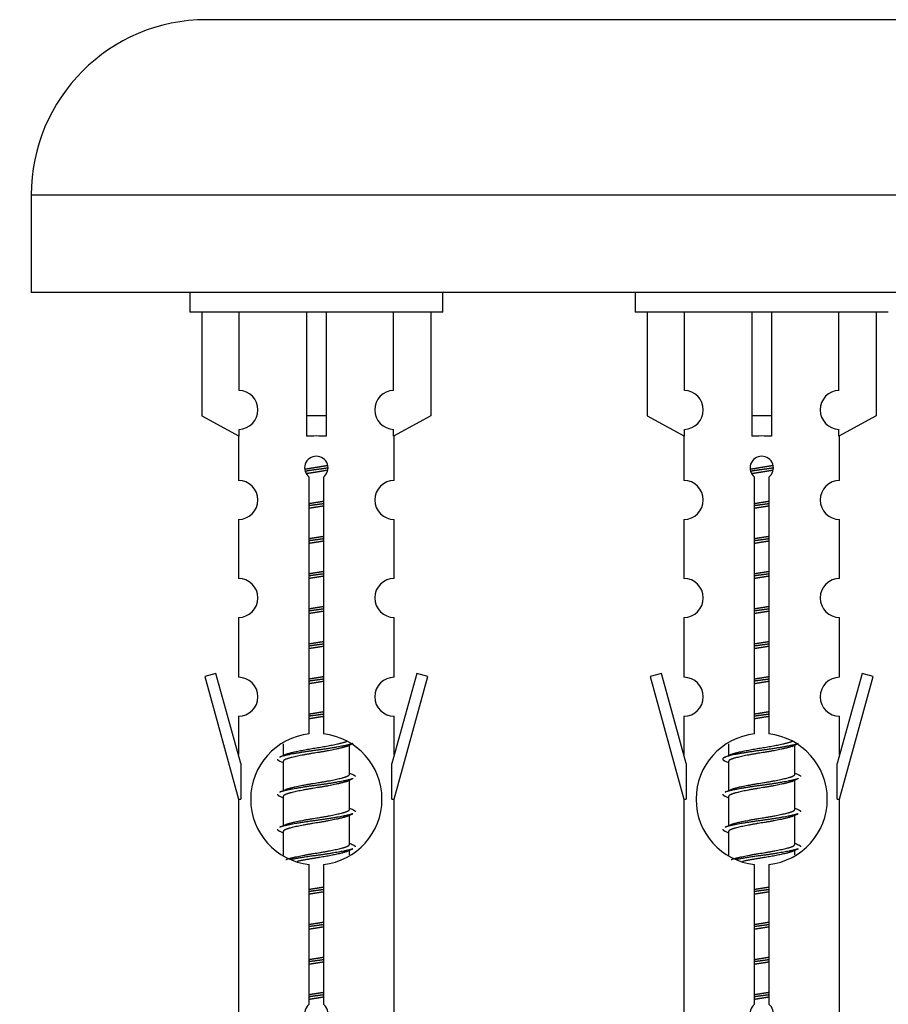
# Model space of a CAD drawing. Units: millimetres. Extents: x 0 to 1419, y 0 to 3563.
# Drawn here: x 454 to 499, y 3201 to 3251 of the extents above; entities that cross this region are included whole.
import ezdxf
from ezdxf import colors
from ezdxf.entities.mleader import LeaderData, LeaderLine
from ezdxf.math import Vec2, Vec3

# ---------------------------------------------------------------- set-up
doc = ezdxf.new("R2010")
doc.units = ezdxf.units.MM
doc.layers.add('DV2_Défaut', color=7, linetype='Continuous')
doc.layers.add('Défaut', color=7, linetype='Continuous')

# ---------------------------------------------------------------- blocks, each defined once
blk = doc.blocks.new('_DOT')
at = {"color": 0}
blk.add_line((0, 0), (-1, 0), dxfattribs=at)
at = {"color": 0, "const_width": 0.333}
blk.add_lwpolyline([(-0.1665, 0, 1), (0.1665, 0, 1)], format="xyb", close=True, dxfattribs=at)
blk = doc.blocks.new('SE1')
at = {"layer": 'DV2_Défaut', "color": 7, "linetype": 'Continuous'}
for p, q in [((520.77, 3251.033), (463.77, 3251.033)), ((529.77, 3242.033), (454.77, 3242.033)), ((454.77, 3242.033), (454.77, 3237.033)), ((529.77, 3237.033), (454.77, 3237.033)), ((462.907, 3237.033), (462.907, 3236.033)), ((475.907, 3236.033), (475.907, 3237.033)), ((485.77, 3237.033), (485.77, 3236.033)), ((475.907, 3236.033), (462.907, 3236.033)), ((463.526, 3236.033), (463.526, 3230.706)), ((465.438, 3232.01), (465.438, 3236.033)), ((468.907, 3236.033), (468.907, 3230.706)), ((469.907, 3236.033), (469.907, 3230.706)), ((473.375, 3232.01), (473.375, 3236.033)), ((475.288, 3236.033), (475.288, 3230.706)), ((498.77, 3236.033), (485.77, 3236.033)), ((486.389, 3236.033), (486.389, 3230.706)), ((488.301, 3232.01), (488.301, 3236.033)), ((491.77, 3236.033), (491.77, 3230.706)), ((492.77, 3236.033), (492.77, 3230.706)), ((496.238, 3232.01), (496.238, 3236.033)), ((498.151, 3236.033), (498.151, 3230.706)), ((463.526, 3230.706), (465.438, 3229.654)), ((469.907, 3230.706), (468.907, 3230.706)), ((468.907, 3230.706), (468.907, 3229.654)), ((469.907, 3230.706), (469.907, 3229.654)), ((475.288, 3230.706), (473.375, 3229.654)), ((486.389, 3230.706), (488.301, 3229.654)), ((492.77, 3230.706), (491.77, 3230.706)), ((491.77, 3230.706), (491.77, 3229.654)), ((492.77, 3230.706), (492.77, 3229.654)), ((498.151, 3230.706), (496.238, 3229.654)), ((465.438, 3229.654), (465.438, 3230.011)), ((473.375, 3229.654), (473.375, 3230.011)), ((488.301, 3229.654), (488.301, 3230.011)), ((496.238, 3229.654), (496.238, 3230.011)), ((465.407, 3229.671), (465.407, 3227.39)), ((473.407, 3227.39), (473.407, 3229.671)), ((488.27, 3229.671), (488.27, 3227.39)), ((496.27, 3227.39), (496.27, 3229.671)), ((469.041, 3214.382), (469.041, 3227.557)), ((469.772, 3227.557), (469.772, 3214.382)), ((491.904, 3214.382), (491.904, 3227.557)), ((492.635, 3227.557), (492.635, 3214.382)), ((465.407, 3225.391), (465.407, 3222.362)), ((473.407, 3222.362), (473.407, 3225.391)), ((488.27, 3225.391), (488.27, 3222.362)), ((496.27, 3222.362), (496.27, 3225.391)), ((465.407, 3220.363), (465.407, 3217.289)), ((473.407, 3217.289), (473.407, 3220.363)), ((488.27, 3220.363), (488.27, 3217.289)), ((496.27, 3217.289), (496.27, 3220.363)), ((464.256, 3217.49), (463.681, 3217.323)), ((465.534, 3212.858), (464.256, 3217.49)), ((474.558, 3217.49), (473.28, 3212.858)), ((475.133, 3217.323), (474.558, 3217.49)), ((487.119, 3217.49), (486.544, 3217.323)), ((488.397, 3212.858), (487.119, 3217.49)), ((497.421, 3217.49), (496.143, 3212.858)), ((497.996, 3217.323), (497.421, 3217.49)), ((463.681, 3217.323), (465.407, 3211.033)), ((473.407, 3211.033), (475.133, 3217.323)), ((486.544, 3217.323), (488.27, 3211.033)), ((496.27, 3211.033), (497.996, 3217.323)), ((465.407, 3215.29), (465.407, 3213.319)), ((473.407, 3213.319), (473.407, 3215.29)), ((488.27, 3215.29), (488.27, 3213.319)), ((496.27, 3213.319), (496.27, 3215.29)), ((467.707, 3213.883), (467.707, 3213.276)), ((470.965, 3213.746), (471.285, 3213.889)), ((490.57, 3213.883), (490.57, 3213.276)), ((493.828, 3213.746), (494.148, 3213.889)), ((471.107, 3212.319), (471.107, 3213.81)), ((493.97, 3212.319), (493.97, 3213.81)), ((465.534, 3212.858), (465.534, 3211.033)), ((467.529, 3212.989), (467.707, 3212.91)), ((467.707, 3212.966), (467.707, 3211.476)), ((473.28, 3211.033), (473.28, 3212.858)), ((488.397, 3212.858), (488.397, 3211.033)), ((490.392, 3212.989), (490.57, 3212.91)), ((490.57, 3212.966), (490.57, 3211.476)), ((496.143, 3211.033), (496.143, 3212.858)), ((470.965, 3211.946), (471.285, 3212.089)), ((471.107, 3210.519), (471.107, 3212.01)), ((493.828, 3211.946), (494.148, 3212.089)), ((493.97, 3210.519), (493.97, 3212.01)), ((465.407, 3211.033), (465.534, 3211.033)), ((465.407, 3211.033), (465.407, 3199.803)), ((467.529, 3211.189), (467.707, 3211.11)), ((467.707, 3211.166), (467.707, 3209.676)), ((473.28, 3211.033), (473.407, 3211.033)), ((473.407, 3199.803), (473.407, 3211.033)), ((488.27, 3211.033), (488.397, 3211.033)), ((488.27, 3211.033), (488.27, 3199.803)), ((490.392, 3211.189), (490.57, 3211.11)), ((490.57, 3211.166), (490.57, 3209.676)), ((496.143, 3211.033), (496.27, 3211.033)), ((496.27, 3199.803), (496.27, 3211.033)), ((470.965, 3210.146), (471.285, 3210.289)), ((471.107, 3208.719), (471.107, 3210.21)), ((493.828, 3210.146), (494.148, 3210.289)), ((493.97, 3208.719), (493.97, 3210.21)), ((467.529, 3209.389), (467.707, 3209.31)), ((467.707, 3209.366), (467.707, 3208.161)), ((490.392, 3209.389), (490.57, 3209.31)), ((490.57, 3209.366), (490.57, 3208.161)), ((470.965, 3208.346), (471.285, 3208.489)), ((471.107, 3208.182), (471.107, 3208.41)), ((493.828, 3208.346), (494.148, 3208.489)), ((493.97, 3208.182), (493.97, 3208.41)), ((469.041, 3200.509), (469.041, 3207.683)), ((469.772, 3207.683), (469.772, 3200.509)), ((491.904, 3200.509), (491.904, 3207.683)), ((492.635, 3207.683), (492.635, 3200.509))]:
    blk.add_line(p, q, dxfattribs=at)
for centre, radius, start, end in [((463.77, 3242.033), 9, 90, 180), ((465.407, 3231.011), 1, 271.7978, 88.2022), ((473.407, 3231.011), 1, 91.7978, 268.2022), ((488.27, 3231.011), 1, 271.7978, 88.2022), ((496.27, 3231.011), 1, 91.7978, 268.2022), ((469.407, 3228.033), 0.6, 307.5089, 232.4911), ((492.27, 3228.033), 0.6, 307.5089, 232.4911), ((465.407, 3226.39), 1, 270.0001, 90.0001), ((473.407, 3226.39), 1, 89.9999, 269.9999), ((488.27, 3226.39), 1, 270.0001, 90.0001), ((496.27, 3226.39), 1, 89.9999, 269.9999), ((465.407, 3221.362), 1, 270.0001, 90.0001), ((473.407, 3221.362), 1, 89.9999, 269.9999), ((488.27, 3221.362), 1, 270.0001, 90.0001), ((496.27, 3221.362), 1, 89.9999, 269.9999), ((465.407, 3216.289), 1, 270.0001, 90.0001), ((473.407, 3216.289), 1, 89.9999, 269.9999), ((488.27, 3216.289), 1, 270.0001, 90.0001), ((496.27, 3216.289), 1, 89.9999, 269.9999), ((469.407, 3211.033), 3.369, 96.2248, 263.7752), ((469.407, 3211.033), 3.369, 276.2248, 83.7752), ((492.27, 3211.033), 3.369, 96.2248, 263.7752), ((492.27, 3211.033), 3.369, 276.2248, 83.7752), ((449.817, 3253.046), 43.609, 293.9637, 294.4188), ((472.68, 3253.046), 43.609, 293.9637, 294.4188), ((488.889, 3251.993), 43.426, 245.8276, 246.0846), ((511.752, 3251.993), 43.426, 245.8276, 246.0846), ((449.817, 3251.246), 43.609, 293.9637, 294.4188), ((472.68, 3251.246), 43.609, 293.9637, 294.4188), ((488.889, 3250.193), 43.426, 245.8276, 246.0846), ((511.752, 3250.193), 43.426, 245.8276, 246.0846), ((449.817, 3249.446), 43.609, 293.9637, 294.4188), ((472.68, 3249.446), 43.609, 293.9637, 294.4188), ((488.889, 3248.393), 43.426, 245.8276, 246.0846), ((511.752, 3248.393), 43.426, 245.8276, 246.0846), ((469.407, 3200.033), 0.6, 127.5089, 52.4911), ((492.27, 3200.033), 0.6, 127.5089, 52.4911)]:
    blk.add_arc(centre, radius, start, end, dxfattribs=at)
for centre in [(469.407, 3227.47), (492.27, 3227.47)]:
    blk.add_ellipse(centre, major_axis=(4, 0), ratio=0.550336, start_param=1.445468, end_param=1.696124, dxfattribs=at)
for points, weights, knots in [([(468.815, 3227.969), (469.101, 3228.022), (469.407, 3228.069), (469.706, 3228.115), (469.987, 3228.167)], [0.939613556073, 0.954040621114, 1, 0.954945646648, 0.940193974749], [0, 0, 0, 0.504972, 0.504972, 1, 1, 1]), ([(470.012, 3228.028), (469.717, 3227.983), (469.407, 3227.943), (469.111, 3227.904), (468.828, 3227.861)], [0.943994856981, 0.960135845087, 1, 0.961928908056, 0.945494873924], [0, 0, 0, 0.511504, 0.511504, 1, 1, 1]), ([(491.678, 3227.969), (491.964, 3228.022), (492.27, 3228.069), (492.569, 3228.115), (492.85, 3228.167)], [0.939613556073, 0.954040621114, 1, 0.954945646648, 0.940193974749], [0, 0, 0, 0.504972, 0.504972, 1, 1, 1]), ([(492.875, 3228.028), (492.58, 3227.983), (492.27, 3227.943), (491.974, 3227.904), (491.692, 3227.861)], [0.943994856981, 0.960135845087, 1, 0.961928908056, 0.945494873924], [0, 0, 0, 0.511504, 0.511504, 1, 1, 1]), ([(469.991, 3227.915), (469.708, 3227.862), (469.407, 3227.816), (469.141, 3227.775), (468.887, 3227.73)], [0.939984768291, 0.954623807608, 1, 0.959750653178, 0.943685143671], [0, 0, 0, 0.529938, 0.529938, 1, 1, 1]), ([(492.855, 3227.915), (492.571, 3227.862), (492.27, 3227.816), (492.004, 3227.775), (491.75, 3227.73)], [0.939984768291, 0.954623807608, 1, 0.959750653178, 0.943685143671], [0, 0, 0, 0.529938, 0.529938, 1, 1, 1]), ([(469.034, 3226.209), (469.218, 3226.24), (469.407, 3226.269), (469.595, 3226.298), (469.779, 3226.33)], [0.954711593229, 0.971138154054, 1, 0.971138154054, 0.954711593229], [0, 0, 0, 0.5, 0.5, 1, 1, 1]), ([(469.779, 3226.194), (469.595, 3226.167), (469.407, 3226.143), (469.219, 3226.118), (469.034, 3226.092)], [0.959880202632, 0.975436531063, 1, 0.975436531063, 0.959880202632], [0, 0, 0, 0.5, 0.5, 1, 1, 1]), ([(469.779, 3226.077), (469.595, 3226.045), (469.407, 3226.016), (469.218, 3225.987), (469.034, 3225.956)], [0.954711593229, 0.971138154054, 1, 0.971138154054, 0.954711593229], [0, 0, 0, 0.5, 0.5, 1, 1, 1]), ([(491.897, 3226.209), (492.081, 3226.24), (492.27, 3226.269), (492.458, 3226.298), (492.642, 3226.33)], [0.954711593229, 0.971138154054, 1, 0.971138154054, 0.954711593229], [0, 0, 0, 0.5, 0.5, 1, 1, 1]), ([(492.642, 3226.194), (492.458, 3226.167), (492.27, 3226.143), (492.082, 3226.118), (491.897, 3226.092)], [0.959880202632, 0.975436531063, 1, 0.975436531063, 0.959880202632], [0, 0, 0, 0.5, 0.5, 1, 1, 1]), ([(492.642, 3226.077), (492.458, 3226.045), (492.27, 3226.016), (492.081, 3225.987), (491.897, 3225.956)], [0.954711593229, 0.971138154054, 1, 0.971138154054, 0.954711593229], [0, 0, 0, 0.5, 0.5, 1, 1, 1]), ([(469.034, 3224.409), (469.218, 3224.44), (469.407, 3224.469), (469.595, 3224.498), (469.779, 3224.53)], [0.954711593229, 0.971138154054, 1, 0.971138154054, 0.954711593229], [0, 0, 0, 0.5, 0.5, 1, 1, 1]), ([(491.897, 3224.409), (492.081, 3224.44), (492.27, 3224.469), (492.458, 3224.498), (492.642, 3224.53)], [0.954711593229, 0.971138154054, 1, 0.971138154054, 0.954711593229], [0, 0, 0, 0.5, 0.5, 1, 1, 1]), ([(469.779, 3224.394), (469.595, 3224.367), (469.407, 3224.343), (469.219, 3224.318), (469.034, 3224.292)], [0.959880202632, 0.975436531063, 1, 0.975436531063, 0.959880202632], [0, 0, 0, 0.5, 0.5, 1, 1, 1]), ([(469.779, 3224.277), (469.595, 3224.245), (469.407, 3224.216), (469.218, 3224.187), (469.034, 3224.156)], [0.954711593229, 0.971138154054, 1, 0.971138154054, 0.954711593229], [0, 0, 0, 0.5, 0.5, 1, 1, 1]), ([(492.642, 3224.394), (492.458, 3224.367), (492.27, 3224.343), (492.082, 3224.318), (491.897, 3224.292)], [0.959880202632, 0.975436531063, 1, 0.975436531063, 0.959880202632], [0, 0, 0, 0.5, 0.5, 1, 1, 1]), ([(492.642, 3224.277), (492.458, 3224.245), (492.27, 3224.216), (492.081, 3224.187), (491.897, 3224.156)], [0.954711593229, 0.971138154054, 1, 0.971138154054, 0.954711593229], [0, 0, 0, 0.5, 0.5, 1, 1, 1]), ([(469.034, 3222.609), (469.218, 3222.64), (469.407, 3222.669), (469.595, 3222.698), (469.779, 3222.73)], [0.954711593229, 0.971138154054, 1, 0.971138154054, 0.954711593229], [0, 0, 0, 0.5, 0.5, 1, 1, 1]), ([(469.779, 3222.594), (469.595, 3222.567), (469.407, 3222.543), (469.219, 3222.518), (469.034, 3222.492)], [0.959880202632, 0.975436531063, 1, 0.975436531063, 0.959880202632], [0, 0, 0, 0.5, 0.5, 1, 1, 1]), ([(469.779, 3222.477), (469.595, 3222.445), (469.407, 3222.416), (469.218, 3222.387), (469.034, 3222.356)], [0.954711593229, 0.971138154054, 1, 0.971138154054, 0.954711593229], [0, 0, 0, 0.5, 0.5, 1, 1, 1]), ([(491.897, 3222.609), (492.081, 3222.64), (492.27, 3222.669), (492.458, 3222.698), (492.642, 3222.73)], [0.954711593229, 0.971138154054, 1, 0.971138154054, 0.954711593229], [0, 0, 0, 0.5, 0.5, 1, 1, 1]), ([(492.642, 3222.594), (492.458, 3222.567), (492.27, 3222.543), (492.082, 3222.518), (491.897, 3222.492)], [0.959880202632, 0.975436531063, 1, 0.975436531063, 0.959880202632], [0, 0, 0, 0.5, 0.5, 1, 1, 1]), ([(492.642, 3222.477), (492.458, 3222.445), (492.27, 3222.416), (492.081, 3222.387), (491.897, 3222.356)], [0.954711593229, 0.971138154054, 1, 0.971138154054, 0.954711593229], [0, 0, 0, 0.5, 0.5, 1, 1, 1]), ([(469.034, 3220.809), (469.218, 3220.84), (469.407, 3220.869), (469.595, 3220.898), (469.779, 3220.93)], [0.954711593229, 0.971138154054, 1, 0.971138154054, 0.954711593229], [0, 0, 0, 0.5, 0.5, 1, 1, 1]), ([(491.897, 3220.809), (492.081, 3220.84), (492.27, 3220.869), (492.458, 3220.898), (492.642, 3220.93)], [0.954711593228, 0.971138154054, 1, 0.971138154054, 0.954711593229], [0, 0, 0, 0.5, 0.5, 1, 1, 1]), ([(469.779, 3220.794), (469.595, 3220.767), (469.407, 3220.743), (469.219, 3220.718), (469.034, 3220.692)], [0.959880202632, 0.975436531063, 1, 0.975436531063, 0.959880202632], [0, 0, 0, 0.5, 0.5, 1, 1, 1]), ([(469.779, 3220.677), (469.595, 3220.645), (469.407, 3220.616), (469.218, 3220.587), (469.034, 3220.556)], [0.954711593229, 0.971138154054, 1, 0.971138154054, 0.954711593229], [0, 0, 0, 0.5, 0.5, 1, 1, 1]), ([(492.642, 3220.794), (492.458, 3220.767), (492.27, 3220.743), (492.082, 3220.718), (491.897, 3220.692)], [0.959880202632, 0.975436531063, 1, 0.975436531063, 0.959880202632], [0, 0, 0, 0.5, 0.5, 1, 1, 1]), ([(492.642, 3220.677), (492.458, 3220.645), (492.27, 3220.616), (492.081, 3220.587), (491.897, 3220.556)], [0.954711593229, 0.971138154054, 1, 0.971138154054, 0.954711593229], [0, 0, 0, 0.5, 0.5, 1, 1, 1]), ([(469.034, 3219.009), (469.218, 3219.04), (469.407, 3219.069), (469.595, 3219.098), (469.779, 3219.13)], [0.954711593229, 0.971138154054, 1, 0.971138154054, 0.954711593229], [0, 0, 0, 0.5, 0.5, 1, 1, 1]), ([(469.779, 3218.994), (469.595, 3218.967), (469.407, 3218.943), (469.219, 3218.918), (469.034, 3218.892)], [0.959880202632, 0.975436531063, 1, 0.975436531063, 0.959880202632], [0, 0, 0, 0.5, 0.5, 1, 1, 1]), ([(491.897, 3219.009), (492.081, 3219.04), (492.27, 3219.069), (492.458, 3219.098), (492.642, 3219.13)], [0.954711593229, 0.971138154054, 1, 0.971138154054, 0.954711593229], [0, 0, 0, 0.5, 0.5, 1, 1, 1]), ([(492.642, 3218.994), (492.458, 3218.967), (492.27, 3218.943), (492.082, 3218.918), (491.897, 3218.892)], [0.959880202632, 0.975436531063, 1, 0.975436531063, 0.959880202632], [0, 0, 0, 0.5, 0.5, 1, 1, 1]), ([(469.779, 3218.877), (469.595, 3218.845), (469.407, 3218.816), (469.218, 3218.787), (469.034, 3218.756)], [0.954711593229, 0.971138154054, 1, 0.971138154054, 0.954711593229], [0, 0, 0, 0.5, 0.5, 1, 1, 1]), ([(492.642, 3218.877), (492.458, 3218.845), (492.27, 3218.816), (492.081, 3218.787), (491.897, 3218.756)], [0.954711593229, 0.971138154054, 1, 0.971138154054, 0.954711593229], [0, 0, 0, 0.5, 0.5, 1, 1, 1]), ([(469.034, 3217.209), (469.218, 3217.24), (469.407, 3217.269), (469.595, 3217.298), (469.779, 3217.33)], [0.954711593229, 0.971138154054, 1, 0.971138154054, 0.954711593229], [0, 0, 0, 0.5, 0.5, 1, 1, 1]), ([(469.779, 3217.194), (469.595, 3217.167), (469.407, 3217.143), (469.219, 3217.118), (469.034, 3217.092)], [0.959880202632, 0.975436531063, 1, 0.975436531063, 0.959880202632], [0, 0, 0, 0.5, 0.5, 1, 1, 1]), ([(469.779, 3217.077), (469.595, 3217.045), (469.407, 3217.016), (469.218, 3216.987), (469.034, 3216.956)], [0.954711593229, 0.971138154054, 1, 0.971138154054, 0.954711593229], [0, 0, 0, 0.5, 0.5, 1, 1, 1]), ([(491.897, 3217.209), (492.081, 3217.24), (492.27, 3217.269), (492.458, 3217.298), (492.642, 3217.33)], [0.954711593229, 0.971138154054, 1, 0.971138154054, 0.954711593229], [0, 0, 0, 0.5, 0.5, 1, 1, 1]), ([(492.642, 3217.194), (492.458, 3217.167), (492.27, 3217.143), (492.082, 3217.118), (491.897, 3217.092)], [0.959880202632, 0.975436531063, 1, 0.975436531063, 0.959880202632], [0, 0, 0, 0.5, 0.5, 1, 1, 1]), ([(492.642, 3217.077), (492.458, 3217.045), (492.27, 3217.016), (492.081, 3216.987), (491.897, 3216.956)], [0.954711593229, 0.971138154054, 1, 0.971138154054, 0.954711593229], [0, 0, 0, 0.5, 0.5, 1, 1, 1]), ([(469.034, 3215.409), (469.218, 3215.44), (469.407, 3215.469), (469.595, 3215.498), (469.779, 3215.53)], [0.954711593229, 0.971138154054, 1, 0.971138154054, 0.954711593229], [0, 0, 0, 0.5, 0.5, 1, 1, 1]), ([(469.779, 3215.394), (469.595, 3215.367), (469.407, 3215.343), (469.219, 3215.318), (469.034, 3215.292)], [0.959880202632, 0.975436531063, 1, 0.975436531063, 0.959880202632], [0, 0, 0, 0.5, 0.5, 1, 1, 1]), ([(491.897, 3215.409), (492.081, 3215.44), (492.27, 3215.469), (492.458, 3215.498), (492.642, 3215.53)], [0.954711593229, 0.971138154054, 1, 0.971138154054, 0.954711593229], [0, 0, 0, 0.5, 0.5, 1, 1, 1]), ([(492.642, 3215.394), (492.458, 3215.367), (492.27, 3215.343), (492.082, 3215.318), (491.897, 3215.292)], [0.959880202632, 0.975436531063, 1, 0.975436531063, 0.959880202632], [0, 0, 0, 0.5, 0.5, 1, 1, 1]), ([(469.779, 3215.277), (469.595, 3215.245), (469.407, 3215.216), (469.218, 3215.187), (469.034, 3215.156)], [0.954711593229, 0.971138154054, 1, 0.971138154054, 0.954711593229], [0, 0, 0, 0.5, 0.5, 1, 1, 1]), ([(492.642, 3215.277), (492.458, 3215.245), (492.27, 3215.216), (492.081, 3215.187), (491.897, 3215.156)], [0.954711593229, 0.971138154054, 1, 0.971138154054, 0.954711593229], [0, 0, 0, 0.5, 0.5, 1, 1, 1]), ([(471.283, 3213.889), (471.224, 3213.865), (471.139, 3213.843), (470.561, 3213.693), (469.407, 3213.543), (468.252, 3213.393), (467.675, 3213.243), (467.59, 3213.221), (467.531, 3213.197)], [0.962852408417, 0.97772155243, 1, 0.866025403784, 1, 0.866025403784, 1, 0.977713110418, 0.962841140698], [0, 0, 0, 0.071288, 0.071288, 0.499986, 0.499986, 0.928685, 0.928685, 1, 1, 1]), ([(467.843, 3213.337), (467.883, 3213.354), (467.934, 3213.369), (468.425, 3213.519), (469.407, 3213.669), (470.388, 3213.819), (470.879, 3213.969), (470.933, 3213.986), (470.975, 3214.003)], [0.972032873102, 0.984138584193, 1, 0.866025403784, 1, 0.866025403784, 1, 0.983253175473, 0.970693057078], [0, 0, 0, 0.052773, 0.052773, 0.498527, 0.498527, 0.944281, 0.944281, 1, 1, 1]), ([(494.146, 3213.889), (494.087, 3213.865), (494.002, 3213.843), (493.424, 3213.693), (492.27, 3213.543), (491.115, 3213.393), (490.538, 3213.243), (490.068, 3213.121), (490.394, 3212.989)], [0.962852408417, 0.97772155243, 1, 0.866025403784, 1, 0.866025403784, 1, 0.888253018409, 0.962920301125], [0, 0, 0, 0.055423, 0.055423, 0.388714, 0.388714, 0.722005, 0.722005, 1, 1, 1]), ([(490.706, 3213.337), (490.746, 3213.354), (490.798, 3213.369), (491.288, 3213.519), (492.27, 3213.669), (493.251, 3213.819), (493.742, 3213.969), (493.796, 3213.986), (493.838, 3214.003)], [0.972032873102, 0.984138584193, 1, 0.866025403784, 1, 0.866025403784, 1, 0.983253175473, 0.970693057078], [0, 0, 0, 0.052773, 0.052773, 0.498527, 0.498527, 0.944281, 0.944281, 1, 1, 1]), ([(470.968, 3213.747), (470.928, 3213.731), (470.879, 3213.716), (470.388, 3213.566), (469.407, 3213.416), (468.425, 3213.266), (467.934, 3213.116), (467.707, 3213.047), (467.707, 3212.966)], [0.972776584214, 0.984623505403, 1, 0.866025403784, 1, 0.866025403784, 1, 0.933012701892, 0.933012701892], [0, 0, 0, 0.043894, 0.043894, 0.426336, 0.426336, 0.808779, 0.808779, 1, 1, 1]), ([(493.831, 3213.747), (493.792, 3213.731), (493.742, 3213.716), (493.251, 3213.566), (492.27, 3213.416), (491.288, 3213.266), (490.798, 3213.116), (490.57, 3213.047), (490.57, 3212.966)], [0.972776584214, 0.984623505403, 1, 0.866025403784, 1, 0.866025403784, 1, 0.933012701892, 0.933012701892], [0, 0, 0, 0.043894, 0.043894, 0.426336, 0.426336, 0.808779, 0.808779, 1, 1, 1]), ([(467.843, 3211.537), (467.883, 3211.554), (467.934, 3211.569), (468.425, 3211.719), (469.407, 3211.869), (470.388, 3212.019), (470.879, 3212.169), (471.107, 3212.239), (471.107, 3212.319)], [0.972032873102, 0.984138584193, 1, 0.866025403784, 1, 0.866025403784, 1, 0.933012701892, 0.933012701892], [0, 0, 0, 0.045215, 0.045215, 0.427129, 0.427129, 0.809043, 0.809043, 1, 1, 1]), ([(490.706, 3211.537), (490.746, 3211.554), (490.798, 3211.569), (491.288, 3211.719), (492.27, 3211.869), (493.251, 3212.019), (493.742, 3212.169), (493.97, 3212.239), (493.97, 3212.319)], [0.972032873102, 0.984138584193, 1, 0.866025403784, 1, 0.866025403784, 1, 0.933012701892, 0.933012701892], [0, 0, 0, 0.045215, 0.045215, 0.427129, 0.427129, 0.809043, 0.809043, 1, 1, 1]), ([(471.283, 3212.089), (471.224, 3212.065), (471.139, 3212.043), (470.561, 3211.893), (469.407, 3211.743), (468.252, 3211.593), (467.675, 3211.443), (467.59, 3211.421), (467.531, 3211.397)], [0.962852408417, 0.97772155243, 1, 0.866025403784, 1, 0.866025403784, 1, 0.977713110418, 0.962841140698], [0, 0, 0, 0.071288, 0.071288, 0.499986, 0.499986, 0.928685, 0.928685, 1, 1, 1]), ([(470.968, 3211.947), (470.928, 3211.931), (470.879, 3211.916), (470.388, 3211.766), (469.407, 3211.616), (468.425, 3211.466), (467.934, 3211.316), (467.707, 3211.247), (467.707, 3211.166)], [0.972776584214, 0.984623505403, 1, 0.866025403784, 1, 0.866025403784, 1, 0.933012701892, 0.933012701892], [0, 0, 0, 0.043894, 0.043894, 0.426336, 0.426336, 0.808779, 0.808779, 1, 1, 1]), ([(494.146, 3212.089), (494.087, 3212.065), (494.002, 3212.043), (493.424, 3211.893), (492.27, 3211.743), (491.115, 3211.593), (490.538, 3211.443), (490.453, 3211.421), (490.394, 3211.397)], [0.962852408417, 0.97772155243, 1, 0.866025403784, 1, 0.866025403784, 1, 0.977713110418, 0.962841140698], [0, 0, 0, 0.071288, 0.071288, 0.499986, 0.499986, 0.928685, 0.928685, 1, 1, 1]), ([(493.831, 3211.947), (493.792, 3211.931), (493.742, 3211.916), (493.251, 3211.766), (492.27, 3211.616), (491.288, 3211.466), (490.798, 3211.316), (490.57, 3211.247), (490.57, 3211.166)], [0.972776584214, 0.984623505403, 1, 0.866025403784, 1, 0.866025403784, 1, 0.933012701892, 0.933012701892], [0, 0, 0, 0.043894, 0.043894, 0.426336, 0.426336, 0.808779, 0.808779, 1, 1, 1]), ([(467.843, 3209.737), (467.883, 3209.754), (467.934, 3209.769), (468.425, 3209.919), (469.407, 3210.069), (470.388, 3210.219), (470.879, 3210.369), (471.107, 3210.439), (471.107, 3210.519)], [0.972032873102, 0.984138584193, 1, 0.866025403784, 1, 0.866025403784, 1, 0.933012701892, 0.933012701892], [0, 0, 0, 0.045215, 0.045215, 0.427129, 0.427129, 0.809043, 0.809043, 1, 1, 1]), ([(490.706, 3209.737), (490.746, 3209.754), (490.798, 3209.769), (491.288, 3209.919), (492.27, 3210.069), (493.251, 3210.219), (493.742, 3210.369), (493.97, 3210.439), (493.97, 3210.519)], [0.972032873102, 0.984138584193, 1, 0.866025403784, 1, 0.866025403784, 1, 0.933012701892, 0.933012701892], [0, 0, 0, 0.045215, 0.045215, 0.427129, 0.427129, 0.809043, 0.809043, 1, 1, 1]), ([(471.283, 3210.289), (471.224, 3210.265), (471.139, 3210.243), (470.561, 3210.093), (469.407, 3209.943), (468.252, 3209.793), (467.675, 3209.643), (467.59, 3209.621), (467.531, 3209.597)], [0.962852408417, 0.97772155243, 1, 0.866025403784, 1, 0.866025403784, 1, 0.977713110418, 0.962841140698], [0, 0, 0, 0.071288, 0.071288, 0.499986, 0.499986, 0.928685, 0.928685, 1, 1, 1]), ([(470.968, 3210.147), (470.928, 3210.131), (470.879, 3210.116), (470.388, 3209.966), (469.407, 3209.816), (468.425, 3209.666), (467.934, 3209.516), (467.707, 3209.447), (467.707, 3209.366)], [0.972776584214, 0.984623505403, 1, 0.866025403784, 1, 0.866025403784, 1, 0.933012701892, 0.933012701892], [0, 0, 0, 0.043894, 0.043894, 0.426336, 0.426336, 0.808779, 0.808779, 1, 1, 1]), ([(494.146, 3210.289), (494.087, 3210.265), (494.002, 3210.243), (493.424, 3210.093), (492.27, 3209.943), (491.115, 3209.793), (490.538, 3209.643), (490.453, 3209.621), (490.394, 3209.597)], [0.962852408417, 0.97772155243, 1, 0.866025403784, 1, 0.866025403784, 1, 0.977713110418, 0.962841140698], [0, 0, 0, 0.071288, 0.071288, 0.499986, 0.499986, 0.928685, 0.928685, 1, 1, 1]), ([(493.831, 3210.147), (493.792, 3210.131), (493.742, 3210.116), (493.251, 3209.966), (492.27, 3209.816), (491.288, 3209.666), (490.798, 3209.516), (490.57, 3209.447), (490.57, 3209.366)], [0.972776584214, 0.984623505403, 1, 0.866025403784, 1, 0.866025403784, 1, 0.933012701892, 0.933012701892], [0, 0, 0, 0.043894, 0.043894, 0.426336, 0.426336, 0.808779, 0.808779, 1, 1, 1]), ([(467.843, 3207.937), (467.883, 3207.954), (467.934, 3207.969), (468.425, 3208.119), (469.407, 3208.269), (470.388, 3208.419), (470.879, 3208.569), (471.107, 3208.639), (471.107, 3208.719)], [0.972032873102, 0.984138584193, 1, 0.866025403784, 1, 0.866025403784, 1, 0.933012701892, 0.933012701892], [0, 0, 0, 0.045215, 0.045215, 0.427129, 0.427129, 0.809043, 0.809043, 1, 1, 1]), ([(471.283, 3208.489), (471.224, 3208.465), (471.139, 3208.443), (470.561, 3208.293), (469.407, 3208.143), (468.645, 3208.044), (468.076, 3207.932)], [0.962852408417, 0.97772155243, 1, 0.866025403784, 1, 0.907383470239, 0.942818404372], [0, 0, 0, 0.089519, 0.089519, 0.627851, 0.627851, 1, 1, 1]), ([(470.968, 3208.347), (470.928, 3208.331), (470.879, 3208.316), (470.388, 3208.166), (469.407, 3208.016), (468.867, 3207.934), (468.426, 3207.839)], [0.972776584214, 0.984623505403, 1, 0.866025403784, 1, 0.921611656357, 0.934953127062], [0, 0, 0, 0.0675179, 0.0675179, 0.6557981, 0.6557981, 1, 1, 1]), ([(490.706, 3207.937), (490.746, 3207.954), (490.798, 3207.969), (491.288, 3208.119), (492.27, 3208.269), (493.251, 3208.419), (493.742, 3208.569), (493.97, 3208.639), (493.97, 3208.719)], [0.972032873102, 0.984138584193, 1, 0.866025403784, 1, 0.866025403784, 1, 0.933012701892, 0.933012701892], [0, 0, 0, 0.045215, 0.045215, 0.427129, 0.427129, 0.809043, 0.809043, 1, 1, 1]), ([(494.146, 3208.489), (494.087, 3208.465), (494.002, 3208.443), (493.424, 3208.293), (492.27, 3208.143), (491.508, 3208.044), (490.939, 3207.932)], [0.962852408417, 0.97772155243, 1, 0.866025403784, 1, 0.907383470239, 0.942818404372], [0, 0, 0, 0.0895186, 0.0895186, 0.6278511, 0.6278511, 1, 1, 1]), ([(493.831, 3208.347), (493.792, 3208.331), (493.742, 3208.316), (493.251, 3208.166), (492.27, 3208.016), (491.73, 3207.934), (491.289, 3207.839)], [0.972776584214, 0.984623505403, 1, 0.866025403784, 1, 0.921611656357, 0.934953127062], [0, 0, 0, 0.0675179, 0.0675179, 0.6557981, 0.6557981, 1, 1, 1]), ([(469.034, 3206.409), (469.218, 3206.44), (469.407, 3206.469), (469.595, 3206.498), (469.779, 3206.53)], [0.954711593229, 0.971138154054, 1, 0.971138154054, 0.954711593229], [0, 0, 0, 0.5, 0.5, 1, 1, 1]), ([(469.779, 3206.394), (469.595, 3206.367), (469.407, 3206.343), (469.219, 3206.318), (469.034, 3206.292)], [0.959880202632, 0.975436531063, 1, 0.975436531063, 0.959880202632], [0, 0, 0, 0.5, 0.5, 1, 1, 1]), ([(469.779, 3206.277), (469.595, 3206.245), (469.407, 3206.216), (469.218, 3206.187), (469.034, 3206.156)], [0.954711593229, 0.971138154054, 1, 0.971138154054, 0.954711593229], [0, 0, 0, 0.5, 0.5, 1, 1, 1]), ([(491.897, 3206.409), (492.081, 3206.44), (492.27, 3206.469), (492.458, 3206.498), (492.642, 3206.53)], [0.954711593229, 0.971138154054, 1, 0.971138154054, 0.954711593229], [0, 0, 0, 0.5, 0.5, 1, 1, 1]), ([(492.642, 3206.394), (492.458, 3206.367), (492.27, 3206.343), (492.082, 3206.318), (491.897, 3206.292)], [0.959880202632, 0.975436531063, 1, 0.975436531063, 0.959880202632], [0, 0, 0, 0.5, 0.5, 1, 1, 1]), ([(492.642, 3206.277), (492.458, 3206.245), (492.27, 3206.216), (492.081, 3206.187), (491.897, 3206.156)], [0.954711593229, 0.971138154054, 1, 0.971138154054, 0.954711593228], [0, 0, 0, 0.5, 0.5, 1, 1, 1]), ([(469.034, 3204.609), (469.218, 3204.64), (469.407, 3204.669), (469.595, 3204.698), (469.779, 3204.73)], [0.954711593228, 0.971138154054, 1, 0.971138154054, 0.954711593229], [0, 0, 0, 0.5, 0.5, 1, 1, 1]), ([(469.779, 3204.594), (469.595, 3204.567), (469.407, 3204.543), (469.219, 3204.518), (469.034, 3204.492)], [0.959880202632, 0.975436531063, 1, 0.975436531063, 0.959880202632], [0, 0, 0, 0.5, 0.5, 1, 1, 1]), ([(469.779, 3204.477), (469.595, 3204.445), (469.407, 3204.416), (469.218, 3204.387), (469.034, 3204.356)], [0.954711593229, 0.971138154054, 1, 0.971138154054, 0.954711593229], [0, 0, 0, 0.5, 0.5, 1, 1, 1]), ([(491.897, 3204.609), (492.081, 3204.64), (492.27, 3204.669), (492.458, 3204.698), (492.642, 3204.73)], [0.954711593229, 0.971138154054, 1, 0.971138154054, 0.954711593229], [0, 0, 0, 0.5, 0.5, 1, 1, 1]), ([(492.642, 3204.594), (492.458, 3204.567), (492.27, 3204.543), (492.082, 3204.518), (491.897, 3204.492)], [0.959880202632, 0.975436531063, 1, 0.975436531063, 0.959880202632], [0, 0, 0, 0.5, 0.5, 1, 1, 1]), ([(492.642, 3204.477), (492.458, 3204.445), (492.27, 3204.416), (492.081, 3204.387), (491.897, 3204.356)], [0.954711593229, 0.971138154054, 1, 0.971138154054, 0.954711593229], [0, 0, 0, 0.5, 0.5, 1, 1, 1]), ([(469.034, 3202.809), (469.218, 3202.84), (469.407, 3202.869), (469.595, 3202.898), (469.779, 3202.93)], [0.954711593229, 0.971138154054, 1, 0.971138154054, 0.954711593229], [0, 0, 0, 0.5, 0.5, 1, 1, 1]), ([(469.779, 3202.794), (469.595, 3202.767), (469.407, 3202.743), (469.219, 3202.718), (469.034, 3202.692)], [0.959880202632, 0.975436531063, 1, 0.975436531063, 0.959880202632], [0, 0, 0, 0.5, 0.5, 1, 1, 1]), ([(491.897, 3202.809), (492.081, 3202.84), (492.27, 3202.869), (492.458, 3202.898), (492.642, 3202.93)], [0.954711593229, 0.971138154054, 1, 0.971138154054, 0.954711593229], [0, 0, 0, 0.5, 0.5, 1, 1, 1]), ([(492.642, 3202.794), (492.458, 3202.767), (492.27, 3202.743), (492.082, 3202.718), (491.897, 3202.692)], [0.959880202632, 0.975436531063, 1, 0.975436531063, 0.959880202632], [0, 0, 0, 0.5, 0.5, 1, 1, 1]), ([(469.779, 3202.677), (469.595, 3202.645), (469.407, 3202.616), (469.218, 3202.587), (469.034, 3202.556)], [0.954711593229, 0.971138154054, 1, 0.971138154054, 0.954711593229], [0, 0, 0, 0.5, 0.5, 1, 1, 1]), ([(492.642, 3202.677), (492.458, 3202.645), (492.27, 3202.616), (492.081, 3202.587), (491.897, 3202.556)], [0.954711593229, 0.971138154054, 1, 0.971138154054, 0.954711593229], [0, 0, 0, 0.5, 0.5, 1, 1, 1]), ([(469.034, 3201.009), (469.218, 3201.04), (469.407, 3201.069), (469.595, 3201.098), (469.779, 3201.13)], [0.954711593229, 0.971138154054, 1, 0.971138154054, 0.954711593229], [0, 0, 0, 0.5, 0.5, 1, 1, 1]), ([(469.779, 3200.994), (469.595, 3200.967), (469.407, 3200.943), (469.219, 3200.918), (469.034, 3200.892)], [0.959880202632, 0.975436531063, 1, 0.975436531063, 0.959880202632], [0, 0, 0, 0.5, 0.5, 1, 1, 1]), ([(469.779, 3200.877), (469.595, 3200.845), (469.407, 3200.816), (469.218, 3200.787), (469.034, 3200.756)], [0.954711593229, 0.971138154054, 1, 0.971138154054, 0.954711593228], [0, 0, 0, 0.5, 0.5, 1, 1, 1]), ([(491.897, 3201.009), (492.081, 3201.04), (492.27, 3201.069), (492.458, 3201.098), (492.642, 3201.13)], [0.954711593229, 0.971138154054, 1, 0.971138154054, 0.954711593229], [0, 0, 0, 0.5, 0.5, 1, 1, 1]), ([(492.642, 3200.994), (492.458, 3200.967), (492.27, 3200.943), (492.082, 3200.918), (491.897, 3200.892)], [0.959880202632, 0.975436531063, 1, 0.975436531063, 0.959880202632], [0, 0, 0, 0.5, 0.5, 1, 1, 1]), ([(492.642, 3200.877), (492.458, 3200.845), (492.27, 3200.816), (492.081, 3200.787), (491.897, 3200.756)], [0.954711593229, 0.971138154054, 1, 0.971138154054, 0.954711593229], [0, 0, 0, 0.5, 0.5, 1, 1, 1])]:
    blk.add_rational_spline(points, weights, degree=2, knots=knots, dxfattribs=at)
for points, weights in [([(467.407, 3213.093), (467.407, 3213.039), (467.531, 3212.989)], [0.933012701892, 0.933012701892, 0.962920301125]), ([(471.283, 3212.297), (471.407, 3212.246), (471.407, 3212.193)], [0.962902020678, 0.933012701892, 0.933012701892]), ([(494.146, 3212.297), (494.27, 3212.246), (494.27, 3212.193)], [0.962902020678, 0.933012701892, 0.933012701892]), ([(467.407, 3211.293), (467.407, 3211.239), (467.531, 3211.189)], [0.933012701892, 0.933012701892, 0.962920301125]), ([(490.27, 3211.293), (490.27, 3211.239), (490.394, 3211.189)], [0.933012701892, 0.933012701892, 0.962920301125]), ([(471.283, 3210.497), (471.407, 3210.446), (471.407, 3210.393)], [0.962902020678, 0.933012701892, 0.933012701892]), ([(494.146, 3210.497), (494.27, 3210.446), (494.27, 3210.393)], [0.962902020678, 0.933012701892, 0.933012701892]), ([(467.407, 3209.493), (467.407, 3209.439), (467.531, 3209.389)], [0.933012701892, 0.933012701892, 0.962920301125]), ([(490.27, 3209.493), (490.27, 3209.439), (490.394, 3209.389)], [0.933012701892, 0.933012701892, 0.962920301125]), ([(471.283, 3208.697), (471.407, 3208.646), (471.407, 3208.593)], [0.962902020678, 0.933012701892, 0.933012701892]), ([(494.146, 3208.697), (494.27, 3208.646), (494.27, 3208.593)], [0.962902020678, 0.933012701892, 0.933012701892])]:
    blk.add_rational_spline(points, weights, degree=2, dxfattribs=at)

msp = doc.modelspace()

# ---------------------------------------------------------------- block references
at = {"layer": 'Défaut'}
msp.add_blockref('SE1', (0, 0), dxfattribs=at)

# ---------------------------------------------------------------- leaders
at = {"layer": 'Défaut', "color": 7, "linetype": 'Continuous'}
ml = msp.add_multileader_mtext('Standard', dxfattribs=at)
ml.set_content('{\\pxsm0.9;\\fSolid Edge ISO|b1||i0||c0|p34;\\W1.;18/11/2019\\P}', color=256)
ml.set_leader_properties()
ml.set_arrow_properties(name='DOT')
ml.build(insert=Vec2(0, 0))
ml.multileader.update_dxf_attribs({"leader_type": 0, "dogleg_length": 0, "arrow_head_size": 12})
ctx = ml.context
ctx.base_point, ctx.char_height, ctx.arrow_head_size, ctx.landing_gap_size = Vec3(1107.406, 3555.442), 12, 12, 4.2
notes = []
notes.append((ctx, [(0, (0, 0, 0), (0, 0), (1, 0), 1, [])]))
ctx.mtext.insert = Vec3(1109.406, 3561.562)
for ctx, leaders in notes:
    for number, flags, end, landing, length, lines in leaders:
        leader = LeaderData()
        leader.index, (leader.has_last_leader_line, leader.has_dogleg_vector, leader.attachment_direction) = number, flags
        leader.last_leader_point, leader.dogleg_vector, leader.dogleg_length = Vec3(end), Vec3(landing), length
        for number, points, colour, breaks in lines:
            line = LeaderLine()
            line.index, line.vertices, line.color, line.breaks = number, Vec3.list(points), colors.encode_raw_color(colour), breaks
            leader.lines.append(line)
        ctx.leaders.append(leader)

doc.saveas('drawing.dxf')
